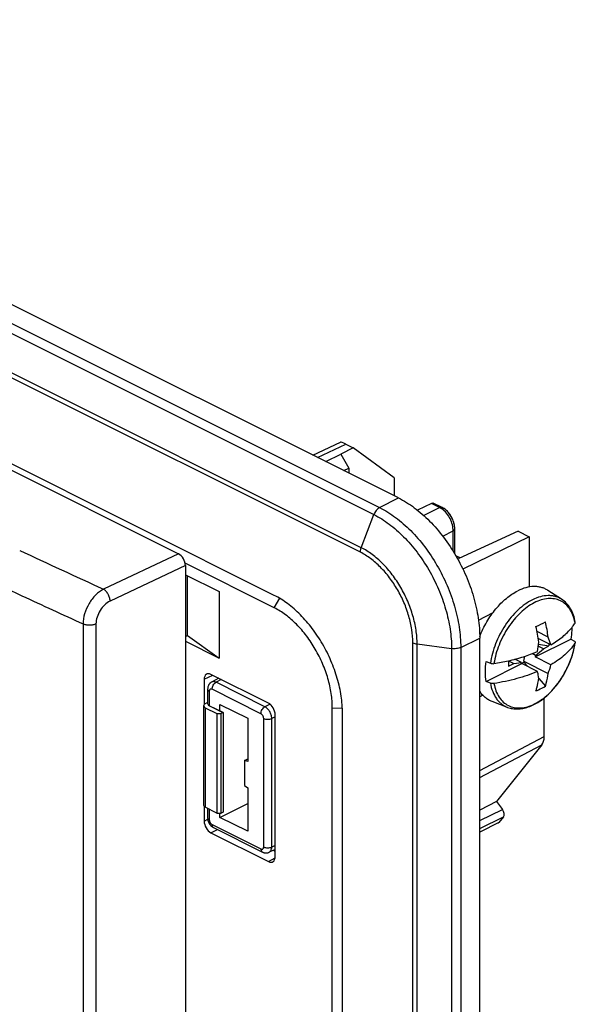
# Model space of a CAD drawing. Units: millimetres. Extents: x -32.2 to 32.2, y -48.9 to 48.9.
# Drawn here: x 3.2 to 32.2, y -2.9 to 48.4 of the extents above; entities that cross this region are included whole.
import ezdxf

# ---------------------------------------------------------------- set-up
doc = ezdxf.new("R2010")
doc.units = ezdxf.units.MM
doc.header["$LTSCALE"] = 16.335
doc.layers.get('0').update_dxf_attribs({"linetype": 'CONTINUOUS'})
for name, color, linetype in [('ASSI', 7, 'CONTINUOUS'), ('DRAFT', 7, 'CONTINUOUS'), ('RACCORDO', 7, 'CONTINUOUS'), ('SMUSSO', 7, 'CONTINUOUS')]:
    doc.layers.add(name, color=color, linetype=linetype)

msp = doc.modelspace()

# ---------------------------------------------------------------- linework, layer by layer
at = {"color": 7, "linetype": 'CONTINUOUS'}
for p, q in [((11.883, 19.502), (13.64, 18.623)), ((11.989, 16.338), (11.989, 19.449)), ((13.64, 18.623), (13.64, 15.159)), ((31.496, 18.22), (30.777, 18.685)), ((30.796, 16.241), (30.214, 16.533)), ((11.883, 16.285), (11.989, 16.338)), ((11.883, 16.038), (13.64, 15.159)), ((11.989, 16.338), (13.64, 15.159)), ((30.123, 15.218), (31.981, 16.146)), ((30.938, 15.849), (30.275, 16.181)), ((31.981, 16.146), (32.161, 16.038)), ((30.14, 15.296), (30.543, 15.644)), ((30.543, 15.644), (30.277, 15.777)), ((30.289, 15.876), (30.827, 15.786)), ((30.543, 15.644), (30.827, 15.786)), ((30.827, 15.905), (30.827, 15.786)), ((27.564, 14.977), (27.78, 14.887)), ((28.718, 15.013), (28.718, 14.731)), ((28.721, 15.013), (29.001, 14.873)), ((29.001, 14.873), (29.405, 14.928)), ((29.405, 14.928), (29.064, 15.098)), ((29.405, 14.928), (29.422, 14.867)), ((29.416, 14.889), (29.525, 14.944)), ((29.525, 14.989), (29.582, 15.252)), ((29.525, 14.989), (30.796, 14.353)), ((29.525, 14.989), (29.525, 14.944)), ((29.525, 14.944), (29.735, 14.711)), ((30.14, 15.296), (29.959, 15.386)), ((30.14, 15.296), (30.123, 15.218)), ((30.938, 14.81), (30.123, 15.218)), ((27.564, 13.938), (29.422, 14.867)), ((28.718, 14.731), (29.001, 14.873)), ((30.237, 14.459), (29.422, 14.867)), ((27.78, 13.848), (27.564, 13.938)), ((30.298, 14.085), (30.652, 13.691)), ((28.68, 12.588), (27.877, 12.884))]:
    msp.add_line(p, q, dxfattribs=at)
for centre, radius, start, end in [((22.443, 32.847), 17.805, 295.6746, 297.4555), ((22.173, 15.116), 8.696, 7.4376, 12.8343), ((21.678, 14.868), 8.696, 7.4376, 12.8343), ((22.242, 16.788), 8.098, 350.8352, 354.3708), ((23.48, 13.373), 7.859, 18.3649, 21.4071), ((30.215, 17.193), 2.344, 326.798, 327.7926), ((26.23, 25.933), 11.2, 278.933, 282.8339), ((24.035, 16.705), 7.159, 340.8223, 344.6504)]:
    msp.add_arc(centre, radius, start, end, dxfattribs=at)
at = {"color": 253, "linetype": 'CONTINUOUS'}
msp.add_arc((29.801, 16.556), 2.435, 10.1157, 10.9887, dxfattribs=at)
at = {"color": 7, "linetype": 'CONTINUOUS'}
for points, knots in [([(27.225, 16.28), (27.326, 16.541), (27.569, 17.045), (27.964, 17.614), (28.325, 18.012), (28.691, 18.348), (28.996, 18.554), (29.207, 18.659)], [0, 0, 0, 0, 0.26661, 0.528662, 0.654768, 0.775978, 1, 1, 1, 1]), ([(30.777, 18.685), (30.725, 18.719), (30.615, 18.779), (30.436, 18.842), (30.247, 18.879), (29.977, 18.893), (29.618, 18.837), (29.344, 18.728), (29.207, 18.659)], [0, 0, 0, 0, 0.113922, 0.22831, 0.344794, 0.464845, 0.719793, 1, 1, 1, 1]), ([(32.207, 17.023), (32.184, 17.15), (32.123, 17.394), (31.972, 17.729), (31.765, 18.011), (31.59, 18.159), (31.496, 18.22)], [0, 0, 0, 0, 0.270586, 0.525029, 0.766557, 1, 1, 1, 1]), ([(32.02, 16.737), (32.037, 16.757), (32.1, 16.836), (32.158, 16.919), (32.198, 16.983)], [0, 0, 0, 0, 0.255515, 1, 1, 1, 1]), ([(32.198, 16.983), (32.202, 16.989), (32.207, 17.002), (32.208, 17.016), (32.207, 17.023)], [0, 0, 0, 0, 0.514989, 1, 1, 1, 1]), ([(30.938, 15.849), (31.153, 15.974), (31.542, 16.237), (31.881, 16.566), (32.02, 16.737)], [0, 0, 0, 0, 0.529484, 1, 1, 1, 1]), ([(32.021, 16.737), (32.021, 16.689), (32.02, 16.491), (32.002, 16.294), (31.981, 16.146)], [0, 0, 0, 0, 0.242865, 1, 1, 1, 1]), ([(28.681, 12.588), (28.763, 12.558), (28.935, 12.513), (29.205, 12.496), (29.483, 12.526), (29.867, 12.63), (30.347, 12.876), (30.877, 13.31), (31.352, 13.865), (31.748, 14.511), (32.043, 15.21), (32.165, 15.699), (32.203, 15.943)], [0, 0, 0, 0, 0.048381, 0.097888, 0.149187, 0.202812, 0.318111, 0.444717, 0.580541, 0.721635, 0.863096, 1, 1, 1, 1]), ([(32.161, 16.038), (32.169, 16.034), (32.183, 16.024), (32.198, 16.006), (32.207, 15.987), (32.208, 15.973), (32.207, 15.967)], [0, 0, 0, 0, 0.299137, 0.558144, 0.785872, 1, 1, 1, 1]), ([(32.207, 15.967), (32.207, 15.965), (32.205, 15.957), (32.201, 15.949), (32.198, 15.944)], [0, 0, 0, 0, 0.240889, 1, 1, 1, 1]), ([(28.718, 15.013), (28.985, 15.074), (29.499, 15.213), (30, 15.397), (30.237, 15.498)], [0, 0, 0, 0, 0.515206, 1, 1, 1, 1]), ([(32.176, 15.91), (32.035, 15.694), (31.76, 15.393), (31.323, 15.049), (31.072, 14.888), (30.938, 14.81)], [0, 0, 0, 0, 0.463519, 0.722439, 1, 1, 1, 1]), ([(27.564, 13.938), (27.536, 14.103), (27.51, 14.451), (27.538, 14.799), (27.564, 14.977)], [0, 0, 0, 0, 0.480685, 1, 1, 1, 1]), ([(27.78, 14.887), (27.809, 14.875), (27.872, 14.862), (27.936, 14.864), (27.969, 14.869)], [0, 0, 0, 0, 0.48173, 1, 1, 1, 1]), ([(30.237, 14.459), (29.89, 14.31), (29.143, 14.056), (28.372, 13.893), (27.969, 13.829)], [0, 0, 0, 0, 0.480493, 1, 1, 1, 1]), ([(30.301, 14.106), (30.297, 14.135), (30.279, 14.253), (30.256, 14.371), (30.237, 14.459)], [0, 0, 0, 0, 0.244121, 1, 1, 1, 1]), ([(30.157, 13.444), (30.173, 13.497), (30.232, 13.715), (30.276, 13.937), (30.301, 14.106)], [0, 0, 0, 0, 0.243802, 1, 1, 1, 1]), ([(30.652, 13.691), (30.668, 13.744), (30.727, 13.962), (30.771, 14.184), (30.796, 14.353)], [0, 0, 0, 0, 0.243802, 1, 1, 1, 1]), ([(27.877, 12.884), (27.812, 12.908), (27.684, 12.968), (27.509, 13.091), (27.354, 13.244), (27.267, 13.363), (27.227, 13.426)], [0, 0, 0, 0, 0.243431, 0.488458, 0.739391, 1, 1, 1, 1]), ([(27.969, 13.829), (27.936, 13.824), (27.872, 13.823), (27.809, 13.836), (27.78, 13.848)], [0, 0, 0, 0, 0.518273, 1, 1, 1, 1]), ([(30.157, 13.444), (30.2, 13.462), (30.369, 13.537), (30.533, 13.622), (30.652, 13.691)], [0, 0, 0, 0, 0.253345, 1, 1, 1, 1])]:
    msp.add_open_spline(points, degree=3, knots=knots, dxfattribs=at)
at = {"color": 253, "linetype": 'CONTINUOUS'}
for points, knots in [([(29.971, 18.195), (29.837, 18.129), (29.572, 17.966), (29.203, 17.658), (28.855, 17.287), (28.541, 16.863), (28.268, 16.398), (28.045, 15.906), (27.878, 15.401), (27.805, 15.057), (27.78, 14.887)], [0, 0, 0, 0, 0.109076, 0.22639, 0.350589, 0.479781, 0.61173, 0.74402, 0.87421, 1, 1, 1, 1]), ([(32.191, 17.02), (32.166, 17.148), (32.099, 17.39), (31.933, 17.715), (31.711, 17.974), (31.437, 18.156), (31.123, 18.256), (30.779, 18.268), (30.419, 18.196), (30.051, 18.044), (29.686, 17.817), (29.333, 17.521), (29.001, 17.165), (28.701, 16.759), (28.44, 16.314), (28.225, 15.843), (28.064, 15.36), (27.994, 15.032), (27.969, 14.869)], [0, 0, 0, 0, 0.058012, 0.11124, 0.160693, 0.208092, 0.255622, 0.305438, 0.359184, 0.417774, 0.481429, 0.549797, 0.622101, 0.697263, 0.774009, 0.850959, 0.926731, 1, 1, 1, 1]), ([(31.496, 18.22), (31.445, 18.253), (31.338, 18.311), (31.165, 18.373), (30.981, 18.409), (30.719, 18.422), (30.371, 18.368), (30.104, 18.262), (29.971, 18.195)], [0, 0, 0, 0, 0.113926, 0.228321, 0.344812, 0.464873, 0.719823, 1, 1, 1, 1]), ([(27.969, 13.829), (27.992, 13.699), (28.057, 13.453), (28.218, 13.121), (28.438, 12.856), (28.71, 12.666), (29.024, 12.561), (29.368, 12.543), (29.729, 12.611), (30.099, 12.76), (30.467, 12.986), (30.823, 13.281), (31.157, 13.637), (31.46, 14.045), (31.723, 14.491), (31.939, 14.964), (32.102, 15.45), (32.173, 15.78), (32.198, 15.944)], [0, 0, 0, 0, 0.058455, 0.112058, 0.161754, 0.209238, 0.256698, 0.306334, 0.359847, 0.418204, 0.481658, 0.549875, 0.622084, 0.697201, 0.773941, 0.85091, 0.92671, 1, 1, 1, 1]), ([(27.78, 13.848), (27.806, 13.698), (27.88, 13.416), (28.046, 13.098), (28.214, 12.893), (28.355, 12.764), (28.51, 12.661), (28.622, 12.609), (28.68, 12.588)], [0, 0, 0, 0, 0.280805, 0.535912, 0.655885, 0.772197, 0.886346, 1, 1, 1, 1])]:
    msp.add_open_spline(points, degree=3, knots=knots, dxfattribs=at)
at = {"layer": 'ASSI', "color": 7, "linetype": 'CONTINUOUS'}
for p, q in [((22.984, 23.509), (-26.867, 48.434)), ((16.514, 18.426), (-24.357, 38.861)), ((18.522, 25.74), (19.966, 26.407)), ((20.244, 26.301), (20.63, 26.108)), ((19.203, 25.399), (19.979, 25.784)), ((20.63, 26.108), (19.979, 25.784)), ((19.979, 25.784), (20.403, 25.053)), ((22.758, 24.557), (20.63, 26.108)), ((20.149, 24.926), (20.403, 25.053)), ((20.403, 25.053), (20.403, 24.799)), ((22.758, 24.557), (22.758, 23.622)), ((24.717, 23.212), (23.975, 22.869)), ((25.264, 23.01), (24.803, 23.24)), ((25.32, 22.979), (25.263, 23.01)), ((25.924, 20.589), (25.924, 21.888)), ((29.221, 21.766), (26.131, 20.339)), ((29.221, 21.766), (29.807, 21.473)), ((29.807, 21.473), (26.351, 19.789)), ((29.807, 21.473), (29.807, 18.862)), ((26.206, 20.374), (25.985, 20.484)), ((27.16, 17.134), (27.925, 17.54)), ((27.227, -44.863), (27.227, 16.191)), ((13.252, 13.907), (13.234, 13.896)), ((13.62, 14.102), (13.252, 13.907)), ((13.043, 13.534), (13.043, 12.782)), ((13.043, 12.845), (12.918, 12.779)), ((27.383, 13.22), (27.227, 13.141)), ((30.585, 11.062), (30.585, 13.078)), ((12.832, 12.67), (12.832, 7.481)), ((12.92, 12.563), (13.527, 12.26)), ((13.845, 12.317), (13.13, 12.674)), ((13.686, 12.397), (13.686, 12.743)), ((13.686, 12.743), (15.135, 12.019)), ((13.527, 12.26), (13.739, 12.262)), ((13.527, 12.26), (13.527, 7.073)), ((13.845, 12.317), (13.739, 12.262)), ((13.739, 7.07), (13.739, 12.262)), ((13.845, 12.317), (13.845, 7.121)), ((15.135, 12.019), (15.135, 9.762)), ((20.072, -37.767), (20.072, 12.29)), ((30.458, 10.629), (28.101, 7.685)), ((14.958, 9.812), (15.135, 9.897)), ((14.958, 9.812), (14.958, 8.513)), ((15.135, 9.762), (14.958, 9.812)), ((14.958, 8.513), (15.135, 8.386)), ((15.135, 8.386), (15.135, 6.13)), ((13.527, 7.073), (12.92, 7.376)), ((13.043, 7.315), (13.043, 6.831)), ((13.686, 6.854), (15.135, 7.576)), ((28.101, 7.685), (27.227, 7.228)), ((28.101, 7.685), (28.409, 7.267)), ((13.043, 6.831), (13.045, 6.785)), ((13.527, 7.073), (13.739, 7.07)), ((13.686, 6.854), (13.686, 7.071)), ((15.135, 6.13), (13.686, 6.854)), ((13.845, 7.121), (13.739, 7.07)), ((28.461, 6.879), (28.23, 6.591)), ((13.35, 6.318), (15.899, 5.044)), ((28.191, 6.559), (27.227, 6.074)), ((16.562, 5.179), (16.247, 5.033)), ((16.216, 5.021), (16.247, 5.033))]:
    msp.add_line(p, q, dxfattribs=at)
at = {"layer": 'ASSI', "color": 253, "linetype": 'CONTINUOUS'}
for p, q in [((-27.842, 47.926), (22.009, 23)), ((-28.142, 47.559), (21.709, 22.634)), ((21.052, 20.911), (-28.799, 45.837)), ((21.004, 20.671), (-28.847, 45.596)), ((18.766, 25.618), (20.244, 26.301)), ((22.009, 23), (22.984, 23.509)), ((25.133, 23.003), (24.717, 23.212)), ((21.052, 20.911), (21.709, 22.634)), ((24.303, 22.592), (25.133, 23.003)), ((25.295, 21.514), (25.84, 21.784)), ((25.84, 20.726), (25.84, 21.784)), ((26.131, 20.339), (26.043, 20.383)), ((23.738, -45.099), (23.738, 15.956)), ((26.234, 15.712), (27.227, 16.191)), ((23.962, 15.891), (25.758, 15.651)), ((23.962, -45.164), (23.962, 15.891)), ((25.758, 15.651), (25.758, -45.404)), ((26.234, 15.712), (26.234, -45.343)), ((13.749, 14.037), (13.48, 13.895)), ((16.03, 12.62), (13.48, 13.895)), ((13.13, 13.428), (13.13, 12.674)), ((15.821, 12.256), (13.272, 13.531)), ((12.92, 12.563), (12.92, 7.376)), ((16.293, 12.752), (16.03, 12.62)), ((15.963, 5.308), (15.963, 12.012)), ((16.562, 12.1), (16.383, 12.01)), ((16.383, 5.307), (16.383, 12.01)), ((27.227, 9.3), (30.585, 11.062)), ((27.227, 8.934), (30.458, 10.629)), ((13.13, 7.271), (13.13, 6.725)), ((27.227, 6.681), (28.409, 7.267)), ((27.227, 6.267), (28.461, 6.879)), ((13.272, 6.481), (15.821, 5.206)), ((28.23, 6.591), (27.227, 6.086)), ((16.562, 5.389), (16.383, 5.307))]:
    msp.add_line(p, q, dxfattribs=at)
at = {"layer": 'ASSI', "color": 7, "linetype": 'CONTINUOUS'}
for points in [[(25.924, 21.888), (25.922, 21.954), (25.916, 22.025), (25.905, 22.096), (25.89, 22.167), (25.87, 22.237), (25.847, 22.307), (25.82, 22.376), (25.79, 22.444), (25.756, 22.51), (25.718, 22.574), (25.677, 22.636), (25.634, 22.696), (25.587, 22.753), (25.538, 22.806), (25.486, 22.855), (25.433, 22.901), (25.377, 22.943), (25.32, 22.979)], [(13.234, 13.896), (13.203, 13.876), (13.175, 13.852), (13.149, 13.826), (13.126, 13.797), (13.104, 13.766), (13.086, 13.732), (13.071, 13.696), (13.058, 13.658), (13.05, 13.617), (13.044, 13.575), (13.043, 13.534)], [(13.045, 6.785), (13.05, 6.741), (13.059, 6.697), (13.072, 6.653), (13.088, 6.61), (13.108, 6.568), (13.13, 6.528), (13.155, 6.489), (13.183, 6.453), (13.214, 6.419), (13.246, 6.388), (13.281, 6.361), (13.316, 6.337), (13.35, 6.319)], [(15.899, 5.044), (15.92, 5.034), (15.953, 5.021), (15.986, 5.011), (16.02, 5.004), (16.054, 5), (16.088, 4.998), (16.121, 5), (16.154, 5.004), (16.185, 5.011), (16.216, 5.021)]]:
    msp.add_lwpolyline(points, dxfattribs=at)
for centre, major_axis, ratio, start_param, end_param in [((20.977, 25.773), (1.017, -0.63), 0.079918, 2.423284, 3.087451), ((24.501, 23.056), (0.305, 0.182), 0.095413, 0.062162, 0.728061), ((13.132, 12.674), (0.3, 0.004), 0.51061, 8.640723, 10.202793), ((13.343, 12.785), (0.3, 0.004), 0.51061, 3.134192, 3.919608), ((29.878, 11.416), (-0.447, 0.894), 0.612332, -2.866502, -2.255733), ((13.132, 7.477), (0.3, -0.004), 0.489238, -3.134735, -2.349319), ((28.287, 7.115), (-0.134, 0.268), 0.612392, -2.866359, -1.295563), ((28.056, 6.827), (-0.134, 0.268), 0.612392, -3.139574, -2.866359)]:
    msp.add_ellipse(centre, major_axis=major_axis, ratio=ratio, start_param=start_param, end_param=end_param, dxfattribs=at)
for points, knots in [([(22.984, 23.509), (23.275, 23.364), (23.85, 23), (24.641, 22.304), (25.369, 21.458), (26.007, 20.494), (26.531, 19.449), (26.923, 18.361), (27.167, 17.271), (27.227, 16.544), (27.227, 16.191)], [0, 0, 0, 0, 0.110322, 0.229881, 0.356765, 0.488334, 0.621537, 0.753187, 0.880224, 1, 1, 1, 1]), ([(20.072, 12.29), (20.072, 12.585), (20.022, 13.195), (19.817, 14.109), (19.489, 15.022), (19.049, 15.898), (18.514, 16.706), (17.903, 17.415), (17.24, 17.999), (16.758, 18.304), (16.514, 18.426)], [0, 0, 0, 0, 0.119776, 0.246813, 0.378463, 0.511666, 0.643235, 0.770119, 0.889678, 1, 1, 1, 1])]:
    msp.add_open_spline(points, degree=3, knots=knots, dxfattribs=at)
at = {"layer": 'ASSI', "color": 253, "linetype": 'CONTINUOUS'}
for points, knots in [([(22.009, 23), (21.942, 22.965), (21.819, 22.854), (21.739, 22.713), (21.709, 22.634)], [0, 0, 0, 0, 0.471952, 1, 1, 1, 1]), ([(21.709, 22.634), (21.986, 22.495), (22.535, 22.149), (23.29, 21.484), (23.985, 20.677), (24.593, 19.757), (25.094, 18.76), (25.468, 17.721), (25.7, 16.681), (25.758, 15.987), (25.758, 15.651)], [0, 0, 0, 0, 0.110322, 0.229881, 0.356765, 0.488334, 0.621537, 0.753187, 0.880224, 1, 1, 1, 1]), ([(22.009, 23), (22.298, 22.856), (22.871, 22.494), (23.659, 21.8), (24.384, 20.958), (25.019, 19.998), (25.542, 18.957), (25.932, 17.873), (26.175, 16.788), (26.234, 16.063), (26.234, 15.712)], [0, 0, 0, 0, 0.110322, 0.229881, 0.356765, 0.488334, 0.621537, 0.753187, 0.880224, 1, 1, 1, 1]), ([(25.133, 23.003), (25.155, 23.014), (25.198, 23.027), (25.245, 23.019), (25.263, 23.01)], [0, 0, 0, 0, 0.534964, 1, 1, 1, 1]), ([(25.256, 22.929), (25.246, 22.936), (25.207, 22.963), (25.165, 22.988), (25.133, 23.003)], [0, 0, 0, 0, 0.257543, 1, 1, 1, 1]), ([(25.84, 21.784), (25.84, 21.891), (25.808, 22.113), (25.687, 22.429), (25.503, 22.712), (25.343, 22.868), (25.256, 22.929)], [0, 0, 0, 0, 0.241762, 0.501456, 0.760369, 1, 1, 1, 1]), ([(25.84, 21.784), (25.853, 21.79), (25.875, 21.804), (25.903, 21.83), (25.92, 21.858), (25.924, 21.878), (25.924, 21.888)], [0, 0, 0, 0, 0.301249, 0.56384, 0.79223, 1, 1, 1, 1]), ([(21.004, 20.671), (21.004, 20.69), (21.009, 20.772), (21.029, 20.853), (21.052, 20.911)], [0, 0, 0, 0, 0.236591, 1, 1, 1, 1]), ([(23.738, 15.956), (23.738, 16.183), (23.699, 16.652), (23.542, 17.354), (23.29, 18.055), (22.952, 18.729), (22.541, 19.349), (22.072, 19.894), (21.562, 20.343), (21.191, 20.577), (21.004, 20.671)], [0, 0, 0, 0, 0.119777, 0.246813, 0.378463, 0.511666, 0.643235, 0.770119, 0.889677, 1, 1, 1, 1]), ([(23.962, 15.891), (23.962, 16.133), (23.921, 16.632), (23.754, 17.38), (23.485, 18.126), (23.125, 18.843), (22.687, 19.504), (22.188, 20.084), (21.646, 20.562), (21.251, 20.811), (21.052, 20.911)], [0, 0, 0, 0, 0.119777, 0.246813, 0.378463, 0.511666, 0.643235, 0.770119, 0.889677, 1, 1, 1, 1]), ([(23.738, 15.956), (23.771, 15.939), (23.845, 15.912), (23.921, 15.897), (23.962, 15.891)], [0, 0, 0, 0, 0.473859, 1, 1, 1, 1]), ([(26.234, 15.712), (26.201, 15.696), (26.128, 15.67), (25.969, 15.639), (25.842, 15.639), (25.758, 15.651)], [0, 0, 0, 0, 0.226152, 0.476135, 1, 1, 1, 1]), ([(13.48, 13.895), (13.443, 13.913), (13.382, 13.932), (13.303, 13.927), (13.268, 13.915), (13.252, 13.907)], [0, 0, 0, 0, 0.535133, 0.772894, 1, 1, 1, 1]), ([(13.272, 13.531), (13.272, 13.566), (13.284, 13.641), (13.328, 13.745), (13.394, 13.834), (13.451, 13.879), (13.48, 13.895)], [0, 0, 0, 0, 0.246238, 0.510661, 0.769261, 1, 1, 1, 1]), ([(13.13, 13.428), (13.117, 13.435), (13.094, 13.449), (13.065, 13.474), (13.047, 13.503), (13.043, 13.524), (13.043, 13.534)], [0, 0, 0, 0, 0.302471, 0.565522, 0.793418, 1, 1, 1, 1]), ([(13.272, 13.531), (13.255, 13.539), (13.228, 13.547), (13.193, 13.542), (13.163, 13.527), (13.135, 13.487), (13.13, 13.449), (13.13, 13.428)], [0, 0, 0, 0, 0.256808, 0.37053, 0.480892, 0.715719, 1, 1, 1, 1]), ([(15.821, 12.256), (15.821, 12.292), (15.834, 12.366), (15.878, 12.47), (15.943, 12.559), (16, 12.604), (16.03, 12.62)], [0, 0, 0, 0, 0.246238, 0.510661, 0.769261, 1, 1, 1, 1]), ([(16.383, 12.01), (16.383, 12.07), (16.361, 12.196), (16.285, 12.37), (16.175, 12.519), (16.08, 12.594), (16.03, 12.62)], [0, 0, 0, 0, 0.246621, 0.51196, 0.770763, 1, 1, 1, 1]), ([(15.963, 12.012), (15.963, 12.036), (15.954, 12.086), (15.924, 12.156), (15.88, 12.216), (15.841, 12.246), (15.821, 12.256)], [0, 0, 0, 0, 0.246792, 0.511786, 0.770325, 1, 1, 1, 1]), ([(15.963, 12.012), (15.993, 11.997), (16.062, 11.975), (16.172, 11.965), (16.283, 11.974), (16.353, 11.995), (16.383, 12.01)], [0, 0, 0, 0, 0.234798, 0.498746, 0.763368, 1, 1, 1, 1]), ([(13.13, 6.725), (13.117, 6.731), (13.094, 6.745), (13.065, 6.771), (13.047, 6.8), (13.043, 6.821), (13.043, 6.831)], [0, 0, 0, 0, 0.302471, 0.565522, 0.793418, 1, 1, 1, 1]), ([(13.13, 6.725), (13.13, 6.7), (13.139, 6.65), (13.169, 6.581), (13.213, 6.521), (13.252, 6.491), (13.272, 6.481)], [0, 0, 0, 0, 0.24679, 0.511781, 0.770323, 1, 1, 1, 1]), ([(13.272, 6.481), (13.272, 6.462), (13.275, 6.428), (13.29, 6.38), (13.314, 6.342), (13.338, 6.325), (13.35, 6.319)], [0, 0, 0, 0, 0.289679, 0.549593, 0.782835, 1, 1, 1, 1]), ([(15.821, 5.206), (15.838, 5.198), (15.865, 5.189), (15.9, 5.195), (15.93, 5.21), (15.958, 5.25), (15.963, 5.288), (15.963, 5.308)], [0, 0, 0, 0, 0.256815, 0.37054, 0.480902, 0.715722, 1, 1, 1, 1]), ([(15.821, 5.206), (15.821, 5.188), (15.824, 5.153), (15.839, 5.105), (15.864, 5.067), (15.887, 5.05), (15.899, 5.044)], [0, 0, 0, 0, 0.289698, 0.549607, 0.782835, 1, 1, 1, 1]), ([(15.963, 5.308), (15.993, 5.293), (16.062, 5.272), (16.172, 5.261), (16.283, 5.271), (16.353, 5.292), (16.383, 5.307)], [0, 0, 0, 0, 0.234798, 0.498746, 0.763368, 1, 1, 1, 1]), ([(16.247, 5.033), (16.268, 5.043), (16.308, 5.072), (16.351, 5.136), (16.377, 5.216), (16.383, 5.276), (16.383, 5.307)], [0, 0, 0, 0, 0.216463, 0.449276, 0.709336, 1, 1, 1, 1])]:
    msp.add_open_spline(points, degree=3, knots=knots, dxfattribs=at)
at = {"layer": 'DRAFT', "color": 7, "linetype": 'CONTINUOUS'}
for p, q in [((22.984, 23.509), (-26.867, 48.434)), ((16.514, 18.426), (-24.357, 38.861)), ((22.758, 24.557), (20.63, 26.108)), ((22.758, 24.557), (22.758, 23.622)), ((29.221, 21.766), (29.807, 21.473)), ((29.807, 21.473), (26.351, 19.789)), ((29.807, 21.473), (29.807, 18.862)), ((27.16, 17.134), (27.925, 17.54)), ((27.227, -44.863), (27.227, 16.191)), ((27.383, 13.22), (27.227, 13.141)), ((13.686, 12.397), (13.686, 12.743)), ((13.686, 12.743), (15.135, 12.019)), ((13.686, 12.397), (13.845, 12.317)), ((13.527, 12.26), (13.739, 12.262)), ((13.527, 12.26), (13.527, 7.073)), ((13.845, 12.317), (13.739, 12.262)), ((13.739, 7.07), (13.739, 12.262)), ((13.845, 12.317), (13.845, 7.121)), ((15.135, 12.019), (15.135, 9.762)), ((20.072, -37.767), (20.072, 12.29)), ((14.958, 9.812), (15.135, 9.897)), ((14.958, 9.812), (14.958, 8.513)), ((15.135, 9.762), (14.958, 9.812)), ((14.958, 8.513), (15.135, 8.386)), ((15.135, 8.386), (15.135, 6.13)), ((13.686, 6.854), (15.135, 7.576)), ((28.101, 7.685), (27.227, 7.228)), ((13.527, 7.073), (13.739, 7.07)), ((13.686, 6.854), (13.686, 7.071)), ((15.135, 6.13), (13.686, 6.854)), ((13.845, 7.121), (13.739, 7.07))]:
    msp.add_line(p, q, dxfattribs=at)
for points, knots in [([(22.984, 23.509), (23.275, 23.364), (23.85, 23), (24.641, 22.304), (25.369, 21.458), (26.007, 20.494), (26.531, 19.449), (26.923, 18.361), (27.167, 17.271), (27.227, 16.544), (27.227, 16.191)], [0, 0, 0, 0, 0.110322, 0.229881, 0.356765, 0.488334, 0.621537, 0.753187, 0.880224, 1, 1, 1, 1]), ([(20.072, 12.29), (20.072, 12.585), (20.022, 13.195), (19.817, 14.109), (19.489, 15.022), (19.049, 15.898), (18.514, 16.706), (17.903, 17.415), (17.24, 17.999), (16.758, 18.304), (16.514, 18.426)], [0, 0, 0, 0, 0.119776, 0.246813, 0.378463, 0.511666, 0.643235, 0.770119, 0.889678, 1, 1, 1, 1])]:
    msp.add_open_spline(points, degree=3, knots=knots, dxfattribs=at)
at = {"layer": 'RACCORDO', "color": 253, "linetype": 'CONTINUOUS'}
for p, q in [((-27.842, 47.926), (22.009, 23)), ((-28.142, 47.559), (21.709, 22.634)), ((21.052, 20.911), (-28.799, 45.837)), ((21.004, 20.671), (-28.847, 45.596)), ((18.766, 25.618), (20.244, 26.301)), ((22.009, 23), (22.984, 23.509)), ((25.133, 23.003), (24.717, 23.212)), ((21.052, 20.911), (21.709, 22.634)), ((24.303, 22.592), (25.133, 23.003)), ((25.295, 21.514), (25.84, 21.784)), ((25.84, 20.726), (25.84, 21.784)), ((11.529, 20.588), (7.615, 18.747)), ((26.131, 20.339), (26.043, 20.383)), ((11.883, 19.979), (7.956, 18.131)), ((6.55, 16.937), (6.55, -38.417)), ((7.222, 16.935), (7.222, -38.419)), ((23.738, -45.099), (23.738, 15.956)), ((26.234, 15.712), (27.227, 16.191)), ((23.962, 15.891), (25.758, 15.651)), ((23.962, -45.164), (23.962, 15.891)), ((25.758, 15.651), (25.758, -45.404)), ((26.234, 15.712), (26.234, -45.343)), ((12.86, 14.049), (13.31, 14.257)), ((13.749, 14.037), (13.48, 13.895)), ((16.03, 12.62), (13.48, 13.895)), ((13.13, 13.428), (13.13, 12.674)), ((15.821, 12.256), (13.272, 13.531)), ((12.92, 12.563), (12.92, 7.376)), ((16.293, 12.752), (16.03, 12.62)), ((15.963, 5.308), (15.963, 12.012)), ((16.562, 12.1), (16.383, 12.01)), ((16.383, 5.307), (16.383, 12.01)), ((27.227, 9.3), (30.585, 11.062)), ((27.227, 8.934), (30.458, 10.629)), ((13.13, 7.271), (13.13, 6.725)), ((27.227, 6.681), (28.409, 7.267)), ((12.86, 6.657), (13.049, 6.752)), ((27.227, 6.267), (28.461, 6.879)), ((13.214, 6.047), (13.551, 6.218)), ((13.272, 6.481), (15.821, 5.206)), ((28.23, 6.591), (27.227, 6.086)), ((16.562, 5.389), (16.383, 5.307)), ((16.208, 4.55), (16.557, 4.738))]:
    msp.add_line(p, q, dxfattribs=at)
at = {"layer": 'RACCORDO', "color": 7, "linetype": 'CONTINUOUS'}
for p, q in [((-19.371, 36.038), (11.529, 20.588)), ((18.522, 25.74), (19.966, 26.407)), ((20.244, 26.301), (20.63, 26.108)), ((24.717, 23.212), (23.975, 22.869)), ((25.264, 23.01), (24.803, 23.24)), ((25.924, 20.589), (25.924, 21.895)), ((25.924, 21.888), (25.924, 21.888)), ((29.221, 21.766), (26.131, 20.339)), ((26.206, 20.374), (25.985, 20.484)), ((11.883, 19.979), (11.883, -37.266)), ((12.86, 14.049), (12.86, 12.735)), ((16.208, 12.808), (13.214, 14.305)), ((13.62, 14.102), (13.252, 13.907)), ((13.252, 13.907), (13.252, 13.907)), ((13.58, 14.122), (13.58, 14.08)), ((13.043, 13.534), (13.043, 12.782)), ((13.043, 12.845), (12.918, 12.779)), ((30.585, 11.062), (30.585, 13.078)), ((12.832, 12.67), (12.832, 7.481)), ((12.92, 12.563), (13.527, 12.26)), ((13.686, 12.397), (13.13, 12.674)), ((16.562, 4.806), (16.562, 12.198)), ((30.458, 10.629), (28.101, 7.685)), ((12.86, 7.419), (12.86, 6.657)), ((13.527, 7.073), (12.92, 7.376)), ((13.043, 7.315), (13.043, 6.831)), ((28.101, 7.685), (28.409, 7.267)), ((13.043, 6.831), (13.043, 6.82)), ((28.461, 6.879), (28.23, 6.591)), ((13.35, 6.318), (15.899, 5.044)), ((28.191, 6.559), (27.227, 6.074)), ((13.214, 6.047), (16.208, 4.55)), ((16.562, 5.179), (16.247, 5.033)), ((16.476, 5.139), (16.562, 5.096)), ((15.899, 5.044), (15.905, 5.041))]:
    msp.add_line(p, q, dxfattribs=at)
for points in [[(25.321, 22.979), (25.271, 23.006), (25.263, 23.01)], [(25.924, 21.895), (25.922, 21.955), (25.917, 22.016), (25.908, 22.076), (25.897, 22.136), (25.882, 22.196), (25.865, 22.256), (25.844, 22.315), (25.821, 22.373), (25.796, 22.431), (25.768, 22.487), (25.737, 22.542), (25.704, 22.596), (25.669, 22.648), (25.632, 22.698), (25.593, 22.746), (25.551, 22.792), (25.508, 22.835), (25.464, 22.876), (25.417, 22.913), (25.37, 22.948), (25.321, 22.979)], [(13.252, 13.907), (13.231, 13.894), (13.207, 13.878), (13.185, 13.861), (13.164, 13.841), (13.144, 13.82), (13.126, 13.798), (13.109, 13.774), (13.094, 13.748), (13.081, 13.721), (13.069, 13.692), (13.06, 13.663), (13.052, 13.632), (13.047, 13.6), (13.044, 13.567), (13.043, 13.534)], [(13.043, 6.82), (13.045, 6.785), (13.049, 6.749), (13.055, 6.714)], [(13.055, 6.714), (13.064, 6.679), (13.075, 6.645), (13.088, 6.611), (13.103, 6.577), (13.12, 6.545), (13.139, 6.513), (13.16, 6.483), (13.182, 6.455), (13.206, 6.427), (13.231, 6.402), (13.257, 6.379), (13.285, 6.357), (13.314, 6.338), (13.343, 6.322), (13.35, 6.318)], [(15.905, 5.041), (15.935, 5.028), (15.965, 5.017), (15.996, 5.009), (16.027, 5.003), (16.058, 4.999), (16.089, 4.998), (16.12, 5), (16.15, 5.003), (16.179, 5.009), (16.207, 5.018)], [(16.207, 5.018), (16.235, 5.028), (16.247, 5.033)]]:
    msp.add_lwpolyline(points, dxfattribs=at)
at = {"layer": 'RACCORDO', "color": 253, "linetype": 'CONTINUOUS'}
for centre, radius, start, end in [((203.289, 448.652), 474.426, 241.38576, 245.07682), ((24.701, 22.149), 0.957, 56.8815, 57.465), ((24.682, 22.121), 0.992, 54.5865, 56.8717), ((221.36, 485.884), 513.716, 244.87572, 245.41289), ((221.655, 486.847), 516.804, 245.0147, 245.40364), ((13.4, 6.419), 0.113, 240.5944, 243.4093)]:
    msp.add_arc(centre, radius, start, end, dxfattribs=at)
at = {"layer": 'RACCORDO', "color": 7, "linetype": 'CONTINUOUS'}
for centre, major_axis, ratio, start_param, end_param in [((20.977, 25.773), (1.017, -0.63), 0.079918, 2.423284, 3.087451), ((24.501, 23.056), (0.305, 0.182), 0.095413, 0.062162, 0.728061), ((11.528, 20.155), (-0.224, 0.447), 0.613069, -2.256175, -0.686292), ((13.214, 13.872), (-0.224, 0.447), 0.61219, 5.598551, 7.169043), ((13.132, 12.674), (0.3, 0.004), 0.51061, 8.640723, 10.202793), ((13.343, 12.785), (0.3, 0.004), 0.51061, 3.134192, 3.919608), ((16.208, 12.375), (-0.224, 0.447), 0.612555, -2.255296, -0.684804), ((29.878, 11.416), (-0.447, 0.894), 0.612332, -2.866502, -2.255733), ((13.132, 7.477), (0.3, -0.004), 0.489238, -3.134735, -2.349319), ((28.287, 7.115), (-0.134, 0.268), 0.612392, -2.866359, -1.295563), ((13.214, 6.481), (-0.224, 0.447), 0.612555, 0.886296, 2.456788), ((28.056, 6.827), (-0.134, 0.268), 0.612392, -3.139574, -2.866359), ((16.208, 4.983), (-0.224, 0.447), 0.61219, -3.826227, -2.255735)]:
    msp.add_ellipse(centre, major_axis=major_axis, ratio=ratio, start_param=start_param, end_param=end_param, dxfattribs=at)
at = {"layer": 'RACCORDO', "color": 253, "linetype": 'CONTINUOUS'}
for points, knots in [([(22.009, 23), (21.977, 22.984), (21.914, 22.94), (21.802, 22.824), (21.739, 22.713), (21.709, 22.634)], [0, 0, 0, 0, 0.225393, 0.47319, 1, 1, 1, 1]), ([(21.709, 22.634), (21.986, 22.495), (22.535, 22.149), (23.29, 21.484), (23.985, 20.677), (24.593, 19.757), (25.094, 18.76), (25.468, 17.721), (25.7, 16.681), (25.758, 15.987), (25.758, 15.651)], [0, 0, 0, 0, 0.110322, 0.229881, 0.356765, 0.488334, 0.621537, 0.753187, 0.880224, 1, 1, 1, 1]), ([(22.009, 23), (22.298, 22.856), (22.871, 22.494), (23.659, 21.8), (24.384, 20.958), (25.019, 19.998), (25.542, 18.957), (25.932, 17.873), (26.175, 16.788), (26.234, 16.063), (26.234, 15.712)], [0, 0, 0, 0, 0.110322, 0.229881, 0.356765, 0.488334, 0.621537, 0.753187, 0.880224, 1, 1, 1, 1]), ([(25.133, 23.003), (25.155, 23.014), (25.189, 23.024), (25.234, 23.021), (25.254, 23.015), (25.263, 23.01)], [0, 0, 0, 0, 0.532867, 0.771439, 1, 1, 1, 1]), ([(25.216, 22.957), (25.209, 22.961), (25.182, 22.978), (25.154, 22.993), (25.133, 23.003)], [0, 0, 0, 0, 0.255211, 1, 1, 1, 1]), ([(25.84, 21.784), (25.84, 21.891), (25.808, 22.113), (25.687, 22.429), (25.503, 22.712), (25.343, 22.868), (25.256, 22.929)], [0, 0, 0, 0, 0.241762, 0.501456, 0.760369, 1, 1, 1, 1]), ([(25.84, 21.784), (25.853, 21.79), (25.875, 21.804), (25.903, 21.83), (25.92, 21.858), (25.924, 21.878), (25.924, 21.888)], [0, 0, 0, 0, 0.301267, 0.563854, 0.79223, 1, 1, 1, 1]), ([(21.004, 20.671), (21.004, 20.69), (21.009, 20.772), (21.029, 20.853), (21.052, 20.911)], [0, 0, 0, 0, 0.236591, 1, 1, 1, 1]), ([(23.738, 15.956), (23.738, 16.183), (23.699, 16.652), (23.542, 17.354), (23.29, 18.055), (22.952, 18.729), (22.541, 19.349), (22.072, 19.894), (21.562, 20.343), (21.191, 20.577), (21.004, 20.671)], [0, 0, 0, 0, 0.119777, 0.246813, 0.378463, 0.511666, 0.643235, 0.770119, 0.889677, 1, 1, 1, 1]), ([(23.962, 15.891), (23.962, 16.133), (23.921, 16.632), (23.754, 17.38), (23.485, 18.126), (23.125, 18.843), (22.687, 19.504), (22.188, 20.084), (21.646, 20.562), (21.251, 20.811), (21.052, 20.911)], [0, 0, 0, 0, 0.119777, 0.246813, 0.378463, 0.511666, 0.643235, 0.770119, 0.889677, 1, 1, 1, 1]), ([(7.615, 18.747), (7.464, 18.671), (7.175, 18.448), (6.84, 18.005), (6.612, 17.488), (6.55, 17.116), (6.55, 16.937)], [0, 0, 0, 0, 0.232052, 0.490714, 0.754491, 1, 1, 1, 1]), ([(7.956, 18.131), (7.955, 18.191), (7.933, 18.316), (7.86, 18.491), (7.755, 18.642), (7.663, 18.72), (7.615, 18.747)], [0, 0, 0, 0, 0.247922, 0.51467, 0.773441, 1, 1, 1, 1]), ([(7.956, 18.131), (7.852, 18.082), (7.654, 17.938), (7.423, 17.646), (7.266, 17.302), (7.222, 17.054), (7.222, 16.935)], [0, 0, 0, 0, 0.234099, 0.492857, 0.755609, 1, 1, 1, 1]), ([(7.222, 16.935), (7.173, 16.913), (7.061, 16.881), (6.886, 16.865), (6.71, 16.881), (6.599, 16.914), (6.55, 16.937)], [0, 0, 0, 0, 0.237596, 0.500633, 0.763333, 1, 1, 1, 1]), ([(23.738, 15.956), (23.771, 15.939), (23.845, 15.912), (23.921, 15.897), (23.962, 15.891)], [0, 0, 0, 0, 0.473859, 1, 1, 1, 1]), ([(26.234, 15.712), (26.201, 15.696), (26.128, 15.67), (25.969, 15.639), (25.842, 15.639), (25.758, 15.651)], [0, 0, 0, 0, 0.226152, 0.476135, 1, 1, 1, 1]), ([(13.48, 13.895), (13.461, 13.904), (13.421, 13.92), (13.36, 13.931), (13.303, 13.927), (13.268, 13.915), (13.252, 13.907)], [0, 0, 0, 0, 0.280124, 0.536412, 0.773518, 1, 1, 1, 1]), ([(13.272, 13.531), (13.272, 13.566), (13.284, 13.641), (13.328, 13.745), (13.394, 13.834), (13.451, 13.879), (13.48, 13.895)], [0, 0, 0, 0, 0.246238, 0.510661, 0.769261, 1, 1, 1, 1]), ([(13.13, 13.428), (13.117, 13.435), (13.094, 13.449), (13.065, 13.474), (13.047, 13.503), (13.043, 13.524), (13.043, 13.534)], [0, 0, 0, 0, 0.302471, 0.565522, 0.793418, 1, 1, 1, 1]), ([(13.272, 13.531), (13.255, 13.539), (13.228, 13.547), (13.193, 13.542), (13.163, 13.527), (13.135, 13.487), (13.13, 13.449), (13.13, 13.428)], [0, 0, 0, 0, 0.256808, 0.37053, 0.480892, 0.715719, 1, 1, 1, 1]), ([(15.821, 12.256), (15.821, 12.292), (15.834, 12.366), (15.878, 12.47), (15.943, 12.559), (16, 12.604), (16.03, 12.62)], [0, 0, 0, 0, 0.246238, 0.510661, 0.769261, 1, 1, 1, 1]), ([(16.383, 12.01), (16.383, 12.07), (16.361, 12.196), (16.285, 12.37), (16.175, 12.519), (16.08, 12.594), (16.03, 12.62)], [0, 0, 0, 0, 0.246621, 0.51196, 0.770763, 1, 1, 1, 1]), ([(15.963, 12.012), (15.963, 12.036), (15.954, 12.086), (15.924, 12.156), (15.88, 12.216), (15.841, 12.246), (15.821, 12.256)], [0, 0, 0, 0, 0.246792, 0.511786, 0.770325, 1, 1, 1, 1]), ([(15.963, 12.012), (15.993, 11.997), (16.062, 11.975), (16.172, 11.965), (16.283, 11.974), (16.353, 11.995), (16.383, 12.01)], [0, 0, 0, 0, 0.234798, 0.498746, 0.763368, 1, 1, 1, 1]), ([(13.13, 6.725), (13.117, 6.731), (13.094, 6.745), (13.065, 6.771), (13.047, 6.8), (13.043, 6.821), (13.043, 6.831)], [0, 0, 0, 0, 0.302471, 0.565522, 0.793418, 1, 1, 1, 1]), ([(13.13, 6.725), (13.13, 6.7), (13.139, 6.65), (13.169, 6.581), (13.213, 6.521), (13.252, 6.491), (13.272, 6.481)], [0, 0, 0, 0, 0.24679, 0.511781, 0.770323, 1, 1, 1, 1]), ([(13.272, 6.481), (13.272, 6.463), (13.275, 6.429), (13.288, 6.383), (13.312, 6.346), (13.333, 6.328), (13.345, 6.321)], [0, 0, 0, 0, 0.288699, 0.548803, 0.782795, 1, 1, 1, 1]), ([(15.821, 5.206), (15.838, 5.198), (15.865, 5.189), (15.9, 5.195), (15.93, 5.21), (15.958, 5.25), (15.963, 5.288), (15.963, 5.308)], [0, 0, 0, 0, 0.256815, 0.37054, 0.480902, 0.715722, 1, 1, 1, 1]), ([(15.821, 5.206), (15.821, 5.188), (15.824, 5.153), (15.839, 5.105), (15.864, 5.067), (15.887, 5.05), (15.899, 5.044)], [0, 0, 0, 0, 0.289698, 0.549607, 0.782835, 1, 1, 1, 1]), ([(15.963, 5.308), (15.993, 5.293), (16.062, 5.272), (16.172, 5.261), (16.283, 5.271), (16.353, 5.292), (16.383, 5.307)], [0, 0, 0, 0, 0.234798, 0.498746, 0.763368, 1, 1, 1, 1]), ([(16.247, 5.033), (16.268, 5.043), (16.308, 5.072), (16.351, 5.136), (16.377, 5.216), (16.383, 5.276), (16.383, 5.307)], [0, 0, 0, 0, 0.216463, 0.449274, 0.709333, 1, 1, 1, 1])]:
    msp.add_open_spline(points, degree=3, knots=knots, dxfattribs=at)
at = {"layer": 'SMUSSO', "color": 7, "linetype": 'CONTINUOUS'}
for p, q in [((19.203, 25.399), (19.979, 25.784)), ((20.63, 26.108), (19.979, 25.784)), ((19.979, 25.784), (20.403, 25.053)), ((20.149, 24.926), (20.403, 25.053)), ((20.403, 25.053), (20.403, 24.799)), ((16.514, 17.777), (11.87, 20.099)), ((19.542, -4.889), (19.542, 12.554))]:
    msp.add_line(p, q, dxfattribs=at)
at = {"layer": 'SMUSSO', "color": 253, "linetype": 'CONTINUOUS'}
for p, q in [((16.514, 17.777), (16.797, 18.271)), ((19.542, 12.554), (20.065, 12.552))]:
    msp.add_line(p, q, dxfattribs=at)
at = {"layer": 'SMUSSO', "color": 7, "linetype": 'CONTINUOUS'}
msp.add_open_spline([(19.542, 12.554), (19.542, 12.806), (19.499, 13.325), (19.325, 14.103), (19.046, 14.88), (18.672, 15.626), (18.216, 16.314), (17.697, 16.917), (17.132, 17.414), (16.721, 17.674), (16.514, 17.777)], degree=3, knots=[0, 0, 0, 0, 0.119778, 0.246811, 0.378463, 0.511666, 0.643235, 0.770121, 0.889676, 1, 1, 1, 1], dxfattribs=at)

doc.saveas('drawing.dxf')
